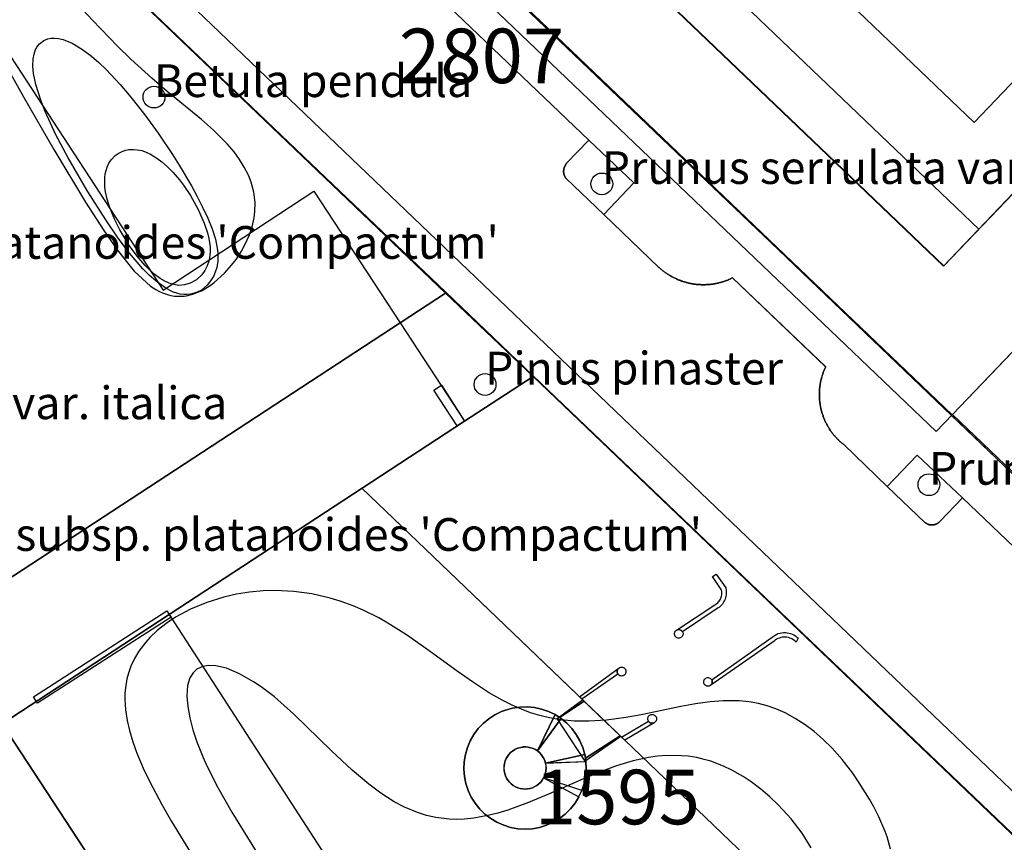
# Model space of a CAD drawing. Units: metres. Extents: x 371 to 2500344, y 152 to 1116202.
# Drawn here: x 2499207 to 2499252, y 1116113 to 1116151 of the extents above; entities that cross this region are included whole.
import ezdxf

# ---------------------------------------------------------------- set-up
doc = ezdxf.new("R2010")
doc.units = ezdxf.units.M
doc.header["$LTSCALE"] = 0.0002
for name, color, linetype, lineweight in [('cad_l_objetdivers_ligne', 10, 'Continuous', 25), ('cad_n_parcelle_mensu', 10, 'Continuous', 25), ('cad_s_batiment_horsol', 10, 'Continuous', 25), ('cad_s_batiment_horsol_toit', 10, 'Continuous', 25), ('cad_s_batiment_sousol', 10, 'Continuous', 25), ('cad_s_domroutier_objets_niv0', 10, 'Continuous', 25), ('cad_s_objetdivers_poly', 10, 'Continuous', 25), ('cad_s_parcelle_mensu', 10, 'Continuous', 25), ('geo_l_mna_courbe_niveau', 10, 'Continuous', 25), ('sipv_n_ica_arbre_isole', 10, 'Continuous', 25), ('sipv_p_ica_arbre_isole', 10, 'Continuous', 25)]:
    doc.layers.add(name, color=color, linetype=linetype, lineweight=lineweight)
doc.layers.add('sipv_ica_p_arbre_isole', color=92, linetype='Continuous')
doc.styles.add('ECRITURE_DROIT', font='romans.shx')

# ---------------------------------------------------------------- blocks, each defined once
blk = doc.blocks.new('AP1S2_FeatureWriter_0_FMEBLOCK201')
at = {"layer": 'cad_s_batiment_horsol_toit'}
for points in [[(-19.42, 30.405), (2.883, 9.043), (7.226, 4.884), (32.349, -19.179), (31.904, -19.643), (32.069, -19.801), (35.703, -23.227), (28.836, -30.405), (25.155, -27.026), (21.959, -30.365), (16.642, -25.278), (0.794, -10.118), (-0.377, -8.998), (-10.584, 0.766), (-15.701, 5.661), (-26.354, 15.851), (-35.703, 24.795), (-30.326, 30.405)], [(23.365, -23.78), (28.302, -18.618), (-17.436, 25.135), (-22.373, 19.973)]]:
    blk.add_lwpolyline(points, close=True, dxfattribs=at)
blk = doc.blocks.new('AP1S2_FeatureWriter_0_FMEBLOCK204')
at = {"layer": 'cad_s_batiment_horsol_toit'}
for points in [[(-2.802, -0.052), (-2.789, 0.283), (-2.735, 0.613), (-2.643, 0.935), (-2.513, 1.243), (-2.346, 1.533), (-2.147, 1.803), (-1.917, 2.045), (-1.66, 2.259), (-1.379, 2.441), (-1.078, 2.588), (-0.894, 2.657), (-0.571, 2.745), (-0.24, 2.793), (0.095, 2.802), (0.428, 2.771), (0.755, 2.7), (1.071, 2.591), (1.372, 2.445), (0.569, 0.779), (0.472, 0.842), (0.369, 0.892), (0.26, 0.93), (0.147, 0.954), (0.033, 0.965), (-0.083, 0.962), (-0.197, 0.945), (-0.33, 0.909), (-0.351, 0.901), (-0.474, 0.841), (-0.571, 0.778), (-0.66, 0.704), (-0.739, 0.621), (-0.808, 0.529), (-0.865, 0.428), (-0.91, 0.322), (-0.941, 0.212), (-0.96, 0.098), (-0.965, -0.017), (-0.956, -0.132), (-0.933, -0.245), (-0.897, -0.354), (-0.848, -0.459), (-0.787, -0.557), (-0.715, -0.647), (-0.633, -0.727), (-0.542, -0.798), (-0.443, -0.856), (-0.337, -0.903), (-0.227, -0.937), (-0.114, -0.957), (0.001, -0.964), (0.116, -0.957), (0.23, -0.936), (0.34, -0.902), (0.445, -0.855), (0.544, -0.796), (0.635, -0.726), (0.717, -0.645), (0.789, -0.555), (0.849, -0.457), (2.467, -1.328), (2.291, -1.613), (2.083, -1.875), (1.844, -2.11), (1.579, -2.315), (1.292, -2.486), (0.987, -2.623), (0.667, -2.721), (0.338, -2.781), (0.004, -2.802), (-0.331, -2.783), (-0.66, -2.723), (-0.98, -2.625), (-1.286, -2.489), (-1.574, -2.319), (-1.839, -2.114), (-2.078, -1.88), (-2.287, -1.619), (-2.464, -1.335), (-2.606, -1.031), (-2.71, -0.714), (-2.776, -0.386)], [(0.569, 0.779), (1.654, 2.263), (1.912, 2.05), (2.143, 1.808), (2.343, 1.539), (2.509, 1.249), (2.64, 0.941), (2.734, 0.62), (0.941, 0.214), (0.909, 0.325), (0.864, 0.43), (0.806, 0.531), (0.737, 0.623), (0.658, 0.706)], [(0.849, -0.457), (0.898, -0.352), (0.933, -0.243), (0.956, -0.13), (0.965, -0.015), (0.96, 0.1), (0.941, 0.214), (2.788, 0.29), (2.802, -0.045), (2.777, -0.379), (2.712, -0.707), (2.608, -1.025)]]:
    blk.add_lwpolyline(points, close=True, dxfattribs=at)
blk = doc.blocks.new('AP1S2_FeatureWriter_0_FMEBLOCK226')
at = {"layer": 'cad_s_batiment_sousol'}
blk.add_lwpolyline([(2.071, 23.469), (16.284, 1.721), (23.194, 6.261), (27.143, 0.23), (-9.107, -23.469), (-27.041, 3.906), (-26.72, 4.125), (-27.143, 4.765), (-22.494, 7.812), (-22.29, 7.501), (-16.827, 11.082)], close=True, dxfattribs=at)
blk = doc.blocks.new('AP1S2_FeatureWriter_0_FMEBLOCK304')
at = {"layer": 'cad_s_domroutier_objets_niv0'}
for points in [[(-1.115, 7.251), (6.322, 0.138), (5.301, -0.922), (5.29, -0.936), (5.279, -0.948), (5.27, -0.96), (5.26, -0.975), (5.251, -0.989), (5.242, -1.003), (5.234, -1.018), (5.225, -1.032), (5.218, -1.048), (5.21, -1.062), (5.204, -1.078), (5.198, -1.093), (5.192, -1.109), (5.187, -1.125), (5.182, -1.141), (5.178, -1.157), (5.175, -1.173), (5.171, -1.19), (5.169, -1.205), (5.166, -1.223), (5.164, -1.24), (5.163, -1.256), (5.162, -1.273), (5.162, -1.29), (5.162, -1.306), (5.163, -1.323), (5.164, -1.339), (5.166, -1.357), (5.169, -1.374), (5.171, -1.39), (5.174, -1.406), (5.178, -1.422), (5.182, -1.439), (5.187, -1.455), (5.192, -1.47), (5.198, -1.486), (5.204, -1.502), (5.21, -1.517), (5.217, -1.531), (5.225, -1.547), (5.233, -1.561), (5.242, -1.576), (5.251, -1.591), (5.26, -1.605), (5.266, -1.613), (5.272, -1.621), (7.002, -3.262), (9.531, -5.692), (9.543, -5.703), (9.565, -5.723), (9.591, -5.746), (9.618, -5.769), (9.65, -5.795), (9.678, -5.819), (9.71, -5.844), (9.739, -5.867), (9.771, -5.891), (9.801, -5.913), (9.836, -5.938), (9.866, -5.959), (9.896, -5.979), (9.927, -6), (9.964, -6.023), (9.993, -6.042), (10.029, -6.063), (10.058, -6.08), (10.099, -6.104), (10.13, -6.121), (10.165, -6.139), (10.198, -6.157), (10.234, -6.175), (10.267, -6.191), (10.303, -6.207), (10.334, -6.222), (10.377, -6.241), (10.409, -6.254), (10.447, -6.27), (10.482, -6.284), (10.52, -6.298), (10.569, -6.316), (10.586, -6.322), (10.607, -6.329), (10.629, -6.336), (10.664, -6.347), (10.698, -6.358), (10.741, -6.37), (10.774, -6.38), (10.814, -6.39), (10.847, -6.399), (10.891, -6.409), (10.922, -6.416), (10.969, -6.426), (11.003, -6.433), (11.043, -6.44), (11.083, -6.447), (11.12, -6.453), (11.159, -6.458), (11.197, -6.463), (11.236, -6.468), (11.274, -6.472), (11.312, -6.475), (11.352, -6.478), (11.39, -6.481), (11.429, -6.483), (11.467, -6.484), (11.506, -6.485), (11.545, -6.486), (11.58, -6.486), (11.627, -6.485), (11.661, -6.484), (11.705, -6.483), (11.743, -6.48), (11.778, -6.478), (11.816, -6.475), (11.855, -6.472), (11.893, -6.468), (11.933, -6.463), (11.971, -6.458), (12.01, -6.453), (12.048, -6.446), (12.086, -6.44), (12.125, -6.433), (12.162, -6.426), (12.199, -6.418), (12.238, -6.409), (12.276, -6.4), (12.313, -6.391), (12.349, -6.381), (12.391, -6.37), (12.428, -6.359), (12.463, -6.348), (12.5, -6.336), (12.536, -6.324), (12.573, -6.311), (12.61, -6.298), (12.644, -6.285), (12.683, -6.27), (12.72, -6.254), (12.754, -6.24), (12.787, -6.225), (12.825, -6.208), (12.859, -6.192), (12.893, -6.176), (17.169, -10.253), (17.16, -10.272), (17.15, -10.294), (17.135, -10.327), (17.118, -10.366), (17.104, -10.399), (17.089, -10.435), (17.076, -10.469), (17.061, -10.509), (17.05, -10.54), (17.039, -10.571), (17.034, -10.585), (17.024, -10.615), (17.014, -10.645), (17.001, -10.688), (16.991, -10.722), (16.98, -10.761), (16.971, -10.797), (16.962, -10.833), (16.954, -10.867), (16.944, -10.909), (16.938, -10.941), (16.929, -10.985), (16.923, -11.018), (16.916, -11.061), (16.911, -11.096), (16.906, -11.134), (16.901, -11.167), (16.896, -11.214), (16.893, -11.247), (16.89, -11.286), (16.887, -11.318), (16.886, -11.335), (16.884, -11.366), (16.883, -11.396), (16.881, -11.446), (16.88, -11.479), (16.88, -11.518), (16.88, -11.556), (16.881, -11.59), (16.883, -11.639), (16.884, -11.67), (16.886, -11.701), (16.887, -11.717), (16.89, -11.75), (16.893, -11.788), (16.896, -11.822), (16.901, -11.866), (16.906, -11.902), (16.91, -11.937), (16.916, -11.974), (16.923, -12.016), (16.929, -12.051), (16.937, -12.091), (16.944, -12.126), (16.953, -12.165), (16.961, -12.202), (16.97, -12.238), (16.98, -12.275), (16.99, -12.312), (17.001, -12.347), (17.012, -12.385), (17.023, -12.42), (17.034, -12.453), (17.049, -12.495), (17.06, -12.526), (17.076, -12.568), (17.089, -12.602), (17.103, -12.636), (17.118, -12.672), (17.134, -12.707), (17.149, -12.741), (17.167, -12.778), (17.183, -12.811), (17.2, -12.846), (17.218, -12.879), (17.235, -12.912), (17.254, -12.947), (17.273, -12.979), (17.293, -13.013), (17.313, -13.047), (17.333, -13.078), (17.352, -13.107), (17.377, -13.146), (17.397, -13.175), (17.419, -13.207), (17.44, -13.236), (17.465, -13.27), (17.487, -13.298), (17.511, -13.328), (17.535, -13.358), (17.559, -13.387), (17.583, -13.416), (17.609, -13.446), (17.635, -13.474), (17.66, -13.502), (17.686, -13.529), (17.713, -13.557), (17.739, -13.583), (17.765, -13.609), (17.795, -13.638), (17.82, -13.662), (17.852, -13.69), (17.879, -13.715), (17.907, -13.738), (17.934, -13.761), (17.97, -13.79), (17.998, -13.813), (19.988, -15.723), (21.718, -17.373), (21.725, -17.38), (21.734, -17.387), (21.747, -17.397), (21.759, -17.406), (21.772, -17.414), (21.785, -17.423), (21.8, -17.431), (21.813, -17.438), (21.827, -17.445), (21.841, -17.452), (21.856, -17.458), (21.87, -17.464), (21.884, -17.468), (21.9, -17.474), (21.914, -17.478), (21.93, -17.482), (21.945, -17.485), (21.961, -17.487), (21.976, -17.49), (21.992, -17.492), (22.009, -17.493), (22.023, -17.494), (22.039, -17.493), (22.054, -17.494), (22.068, -17.493), (22.086, -17.492), (22.101, -17.49), (22.117, -17.488), (22.132, -17.484), (22.147, -17.482), (22.163, -17.477), (22.177, -17.474), (22.193, -17.469), (22.207, -17.464), (22.221, -17.458), (22.236, -17.452), (22.251, -17.445), (22.264, -17.438), (22.277, -17.431), (22.292, -17.423), (22.306, -17.414), (22.318, -17.406), (22.329, -17.398), (22.343, -17.387), (22.355, -17.377), (22.367, -17.367), (22.378, -17.356), (22.389, -17.345), (22.399, -17.335), (22.41, -17.322), (22.418, -17.313), (23.438, -16.253), (32.225, -24.634)], [(42.355, -45.582), (-42.588, 35.693)]]:
    blk.add_lwpolyline(points, dxfattribs=at)
blk = doc.blocks.new('AP1S2_FeatureWriter_0_FMEBLOCK305')
at = {"layer": 'cad_s_domroutier_objets_niv0'}
blk.add_lwpolyline([(12.622, -29.56), (3.834, -21.18), (1.765, -19.219), (0.385, -20.649), (-1.605, -18.739), (-1.633, -18.716), (-1.669, -18.687), (-1.696, -18.664), (-1.724, -18.641), (-1.751, -18.616), (-1.783, -18.588), (-1.809, -18.564), (-1.839, -18.535), (-1.865, -18.509), (-1.891, -18.483), (-1.917, -18.456), (-1.944, -18.428), (-1.969, -18.4), (-1.994, -18.372), (-2.02, -18.342), (-2.045, -18.313), (-2.069, -18.284), (-2.092, -18.255), (-2.116, -18.224), (-2.138, -18.196), (-2.163, -18.162), (-2.184, -18.133), (-2.206, -18.101), (-2.226, -18.072), (-2.252, -18.033), (-2.27, -18.004), (-2.29, -17.973), (-2.311, -17.939), (-2.33, -17.906), (-2.349, -17.873), (-2.368, -17.839), (-2.386, -17.805), (-2.403, -17.772), (-2.421, -17.737), (-2.437, -17.704), (-2.454, -17.667), (-2.469, -17.633), (-2.485, -17.598), (-2.5, -17.562), (-2.514, -17.528), (-2.527, -17.494), (-2.543, -17.453), (-2.554, -17.421), (-2.569, -17.379), (-2.58, -17.346), (-2.591, -17.311), (-2.603, -17.273), (-2.613, -17.238), (-2.623, -17.201), (-2.633, -17.164), (-2.642, -17.128), (-2.651, -17.091), (-2.659, -17.052), (-2.666, -17.017), (-2.674, -16.977), (-2.68, -16.942), (-2.687, -16.9), (-2.693, -16.863), (-2.698, -16.828), (-2.702, -16.792), (-2.707, -16.748), (-2.711, -16.714), (-2.714, -16.676), (-2.716, -16.643), (-2.717, -16.627), (-2.719, -16.596), (-2.721, -16.565), (-2.722, -16.516), (-2.723, -16.482), (-2.723, -16.444), (-2.723, -16.406), (-2.722, -16.372), (-2.721, -16.322), (-2.719, -16.292), (-2.717, -16.261), (-2.716, -16.244), (-2.714, -16.212), (-2.71, -16.173), (-2.707, -16.14), (-2.702, -16.093), (-2.698, -16.06), (-2.692, -16.022), (-2.687, -15.987), (-2.68, -15.944), (-2.674, -15.911), (-2.666, -15.867), (-2.659, -15.835), (-2.65, -15.793), (-2.641, -15.759), (-2.633, -15.723), (-2.623, -15.687), (-2.612, -15.648), (-2.602, -15.614), (-2.589, -15.571), (-2.579, -15.541), (-2.57, -15.511), (-2.565, -15.497), (-2.554, -15.466), (-2.543, -15.435), (-2.527, -15.395), (-2.514, -15.361), (-2.5, -15.325), (-2.486, -15.292), (-2.469, -15.253), (-2.454, -15.22), (-2.443, -15.198), (-2.434, -15.179), (-6.71, -11.102), (-6.744, -11.118), (-6.778, -11.134), (-6.817, -11.152), (-6.85, -11.166), (-6.883, -11.18), (-6.921, -11.196), (-6.959, -11.211), (-6.994, -11.224), (-7.03, -11.237), (-7.067, -11.25), (-7.103, -11.262), (-7.141, -11.274), (-7.176, -11.285), (-7.213, -11.296), (-7.254, -11.307), (-7.29, -11.317), (-7.327, -11.326), (-7.365, -11.335), (-7.405, -11.344), (-7.441, -11.352), (-7.478, -11.359), (-7.518, -11.366), (-7.555, -11.373), (-7.594, -11.379), (-7.633, -11.384), (-7.671, -11.389), (-7.71, -11.394), (-7.748, -11.398), (-7.787, -11.401), (-7.825, -11.404), (-7.861, -11.406), (-7.898, -11.409), (-7.942, -11.41), (-7.976, -11.411), (-8.023, -11.412), (-8.058, -11.412), (-8.097, -11.411), (-8.136, -11.41), (-8.174, -11.409), (-8.213, -11.407), (-8.251, -11.404), (-8.291, -11.401), (-8.329, -11.398), (-8.368, -11.394), (-8.406, -11.389), (-8.444, -11.384), (-8.483, -11.379), (-8.521, -11.373), (-8.56, -11.366), (-8.6, -11.359), (-8.634, -11.352), (-8.681, -11.342), (-8.712, -11.335), (-8.756, -11.325), (-8.789, -11.316), (-8.829, -11.306), (-8.862, -11.297), (-8.905, -11.284), (-8.939, -11.273), (-8.974, -11.262), (-8.996, -11.255), (-9.018, -11.248), (-9.034, -11.242), (-9.083, -11.224), (-9.122, -11.21), (-9.156, -11.196), (-9.195, -11.181), (-9.226, -11.167), (-9.269, -11.148), (-9.301, -11.133), (-9.336, -11.117), (-9.369, -11.101), (-9.405, -11.083), (-9.439, -11.065), (-9.473, -11.047), (-9.504, -11.03), (-9.546, -11.006), (-9.575, -10.989), (-9.61, -10.968), (-9.64, -10.949), (-9.676, -10.926), (-9.707, -10.905), (-9.737, -10.885), (-9.767, -10.864), (-9.803, -10.839), (-9.832, -10.817), (-9.864, -10.793), (-9.893, -10.77), (-9.925, -10.745), (-9.954, -10.721), (-9.985, -10.695), (-10.012, -10.672), (-10.039, -10.649), (-10.061, -10.629), (-10.072, -10.618), (-12.602, -8.188), (-11.232, -6.748), (-13.281, -4.788), (-20.719, 2.325)], dxfattribs=at)
blk.add_lwpolyline([(-49.2, 32.628), (-37.968, 22.045), (-36.676, 20.827), (-33.944, 18.253), (-17.209, 2.245), (-16.965, 2.011), (-5.595, -8.865), (-4.953, -9.478), (3.333, -17.401), (3.405, -17.469), (18.681, -32.141), (18.755, -32.212), (20.01, -33.412), (31.196, -44.108, -0.083972), (39.682, -41.638, 0.026579), (44.402, -42.533)], format="xyb", dxfattribs=at)
blk = doc.blocks.new('SIPV_ICA_ARBRE_ISOLE')
at = {"layer": 'sipv_ica_p_arbre_isole'}
blk.add_circle((0, 0), 0.5, dxfattribs=at)

msp = doc.modelspace()

# ---------------------------------------------------------------- linework, layer by layer
at = {"layer": 'cad_l_objetdivers_ligne'}
msp.add_line((2499251.143, 1116140.9219), (2499228.8156, 1116162.2985), dxfattribs=at)
at = {"layer": 'cad_s_batiment_horsol'}
for points in [[(2499212.5454, 1116200), (2499223.5647, 1116189.4652), (2499262.1991, 1116152.4749), (2499259.6476, 1116149.8086), (2499263.2807, 1116146.3826), (2499256.4134, 1116139.2048), (2499252.7333, 1116142.5837), (2499249.5382, 1116139.2449), (2499244.2223, 1116144.3322), (2499228.3802, 1116159.4979), (2499227.2092, 1116160.6191), (2499226.0446, 1116159.4016), (2499215.8479, 1116169.1764), (2499217.0064, 1116170.3876), (2499211.8905, 1116175.2856), (2499201.2402, 1116185.4781), (2499191.8879, 1116194.4181), (2499197.2372, 1116200)], [(2499214.0509, 1116123.275), (2499222.8769, 1116129.0561), (2499234.923, 1116117.5114), (2499244.9133, 1116107.9435), (2499230.5153, 1116098.4109), (2499230.3466, 1116098.2992), (2499230.2632, 1116098.244), (2499230.1531, 1116098.4138), (2499214.1322, 1116123.1493)]]:
    msp.add_lwpolyline(points, close=True, dxfattribs=at)
at = {"layer": 'cad_s_batiment_horsol_toit'}
for points in [[(2499205.1953, 1116189.5689), (2499210.1326, 1116194.7305), (2499255.8711, 1116150.9775), (2499250.9337, 1116145.8159)], [(2499233.0604, 1116119.2964), (2499234.704, 1116117.7212), (2499233.1157, 1116116.6841), (2499233.0868, 1116116.8599), (2499232.9935, 1116117.1812), (2499232.8626, 1116117.4893), (2499232.6959, 1116117.7793), (2499232.4958, 1116118.0479), (2499232.2651, 1116118.29), (2499232.0072, 1116118.5034), (2499231.926, 1116118.5557)], [(2499230.9225, 1116117.0195), (2499231.7257, 1116118.6846), (2499231.926, 1116118.5557), (2499232.0072, 1116118.5034)], [(2499230.016, 1116115.3369), (2499229.9107, 1116115.3838), (2499229.8116, 1116115.4424), (2499229.7204, 1116115.5127), (2499229.6381, 1116115.5933), (2499229.566, 1116115.6831), (2499229.5052, 1116115.7813), (2499229.4564, 1116115.8857), (2499229.4205, 1116115.9951), (2499229.3978, 1116116.1079), (2499229.3888, 1116116.2227), (2499229.3935, 1116116.3379), (2499229.4119, 1116116.4517), (2499229.4437, 1116116.562), (2499229.4885, 1116116.6685), (2499229.5456, 1116116.7686), (2499229.6143, 1116116.8608), (2499229.6935, 1116116.9443), (2499229.7821, 1116117.0181), (2499229.8788, 1116117.0806), (2499230.0027, 1116117.1411), (2499230.0236, 1116117.1489), (2499230.1567, 1116117.1851), (2499230.2707, 1116117.2017), (2499230.3859, 1116117.2051), (2499230.5005, 1116117.1943), (2499230.6131, 1116117.1699), (2499230.722, 1116117.1323), (2499230.8256, 1116117.082), (2499230.9225, 1116117.0195), (2499231.0113, 1116116.9463), (2499231.0907, 1116116.8628), (2499231.1596, 1116116.7705), (2499231.2169, 1116116.6704), (2499231.262, 1116116.5645), (2499231.2941, 1116116.4541), (2499231.3128, 1116116.3403), (2499231.3178, 1116116.2251), (2499231.309, 1116116.1104), (2499231.2867, 1116115.9971), (2499231.251, 1116115.8877), (2499231.2025, 1116115.7832), (2499231.1419, 1116115.6851), (2499231.0701, 1116115.5952), (2499230.988, 1116115.5142), (2499230.8969, 1116115.4439), (2499230.798, 1116115.3848), (2499230.6928, 1116115.3379), (2499230.5828, 1116115.3037), (2499230.4694, 1116115.2832), (2499230.3545, 1116115.2764), (2499230.2395, 1116115.2827), (2499230.1261, 1116115.3032)], [(2499231.2941, 1116116.4541), (2499233.0868, 1116116.8599), (2499233.1157, 1116116.6841), (2499233.1411, 1116116.5298)]]:
    msp.add_lwpolyline(points, close=True, dxfattribs=at)
msp.add_lwpolyline([(2499230.1531, 1116098.4136), (2499214.1322, 1116123.1494), (2499214.0509, 1116123.2749), (2499222.8769, 1116129.0562), (2499233.0604, 1116119.2964), (2499231.926, 1116118.5557), (2499231.7257, 1116118.6846), (2499231.4246, 1116118.8306), (2499231.1083, 1116118.9399), (2499230.7812, 1116119.0107), (2499230.448, 1116119.042), (2499230.1134, 1116119.0332), (2499229.7823, 1116118.9849), (2499229.4593, 1116118.897), (2499229.2754, 1116118.8281), (2499228.9747, 1116118.6812), (2499228.6937, 1116118.4995), (2499228.4363, 1116118.2852), (2499228.2062, 1116118.0425), (2499228.0068, 1116117.7734), (2499227.8408, 1116117.4829), (2499227.7107, 1116117.1748), (2499227.6182, 1116116.853), (2499227.5647, 1116116.5225), (2499227.551, 1116116.188), (2499227.5773, 1116115.8545), (2499227.6431, 1116115.5264), (2499227.7476, 1116115.2085), (2499227.8892, 1116114.9053), (2499228.066, 1116114.6211), (2499228.2754, 1116114.3599), (2499228.5144, 1116114.1255), (2499228.7796, 1116113.9214), (2499229.0673, 1116113.7505), (2499229.3733, 1116113.6152), (2499229.6933, 1116113.5171), (2499230.0227, 1116113.4575), (2499230.3568, 1116113.438), (2499230.6908, 1116113.4585), (2499231.0201, 1116113.5186), (2499231.3398, 1116113.6172), (2499231.6455, 1116113.7539), (2499231.9327, 1116113.9253), (2499232.1974, 1116114.1304), (2499232.4359, 1116114.3652), (2499232.6446, 1116114.627), (2499232.8206, 1116114.9116), (2499232.9615, 1116115.2148), (2499233.0652, 1116115.5332), (2499233.1302, 1116115.8613), (2499233.1556, 1116116.1953), (2499233.1411, 1116116.5298), (2499233.1157, 1116116.6841), (2499234.704, 1116117.7212), (2499234.923, 1116117.5112), (2499244.9133, 1116107.9434)], dxfattribs=at)
at = {"layer": 'cad_s_batiment_sousol'}
for points in [[(2499212.539, 1116200), (2499223.5647, 1116189.4652), (2499265.8181, 1116149.0345), (2499263.2807, 1116146.3826), (2499256.4134, 1116139.2048), (2499254.4445, 1116137.1473), (2499249.9363, 1116132.4351), (2499249.917, 1116132.4154), (2499186.0387, 1116193.5142), (2499192.2396, 1116200)], [(2499308.7752, 1116107.8869), (2499308.3842, 1116107.4773), (2499308.1023, 1116107.7433), (2499308.0753, 1116107.7687), (2499308.024, 1116107.817), (2499300.3709, 1116106.8149), (2499291.8338, 1116107.3511), (2499285.4165, 1116108.8779), (2499284.8523, 1116108.5201), (2499278.9058, 1116104.7481), (2499278.8569, 1116104.7172), (2499249.8868, 1116132.3844), (2499249.917, 1116132.4154), (2499249.9363, 1116132.4351), (2499254.4445, 1116137.1473), (2499256.4134, 1116139.2048), (2499263.2807, 1116146.3826), (2499265.8181, 1116149.0345), (2499301.4396, 1116114.956), (2499306.5598, 1116110.0617), (2499308.2879, 1116108.4112), (2499308.7945, 1116107.9261), (2499308.8043, 1116107.9174)], [(2499214.9441, 1116094.5849), (2499216.3235, 1116092.5146), (2499221.7837, 1116096.0343), (2499222.3735, 1116095.1043), (2499214.7934, 1116090.1746), (2499207.0547, 1116085.0917), (2499206.6235, 1116085.7148), (2499206.2935, 1116085.5148), (2499188.38, 1116112.9373), (2499224.6304, 1116136.6363), (2499227.5793, 1116132.1361), (2499222.8791, 1116129.046), (2499214.0392, 1116123.2662), (2499206.389, 1116118.2566), (2499219.8143, 1116097.7648)]]:
    msp.add_lwpolyline(points, close=True, dxfattribs=at)
at = {"layer": 'cad_s_domroutier_objets_niv0'}
for points in [[(2499184.371, 1116180.5609), (2499269.3138, 1116099.2862)], [(2499253.3403, 1116112.6012), (2499243.0769, 1116122.4055), (2499230.7263, 1116134.2036), (2499226.7173, 1116138.0341), (2499220.8906, 1116143.5986), (2499201.815, 1116161.8233)]]:
    msp.add_lwpolyline(points, dxfattribs=at)
for points in [[(2499232.2095, 1116143.2771), (2499232.2001, 1116143.2913), (2499232.1918, 1116143.3063), (2499232.1837, 1116143.3204), (2499232.1757, 1116143.3363), (2499232.169, 1116143.3505), (2499232.1627, 1116143.3662), (2499232.1562, 1116143.3814), (2499232.1504, 1116143.3974), (2499232.1453, 1116143.413), (2499232.141, 1116143.429), (2499232.1363, 1116143.4453), (2499232.1329, 1116143.4622), (2499232.1293, 1116143.478), (2499232.1271, 1116143.4938), (2499232.1242, 1116143.5111), (2499232.1228, 1116143.5284), (2499232.1212, 1116143.5444), (2499232.1209, 1116143.5615), (2499232.1202, 1116143.578), (2499232.1209, 1116143.5947), (2499232.1212, 1116143.6114), (2499232.1229, 1116143.6278), (2499232.1242, 1116143.6447), (2499232.1271, 1116143.6624), (2499232.1293, 1116143.6779), (2499232.1331, 1116143.6943), (2499232.1363, 1116143.7105), (2499232.1411, 1116143.7267), (2499232.1453, 1116143.7428), (2499232.1511, 1116143.7586), (2499232.1562, 1116143.7744), (2499232.1624, 1116143.7901), (2499232.169, 1116143.8053), (2499232.1763, 1116143.8196), (2499232.1836, 1116143.8354), (2499232.1921, 1116143.8498), (2499232.2001, 1116143.8645), (2499232.2092, 1116143.8792), (2499232.2182, 1116143.8927), (2499232.2287, 1116143.9073), (2499232.238, 1116143.9195), (2499232.249, 1116143.9322), (2499232.2594, 1116143.9453), (2499233.2809, 1116145.0062), (2499235.3303, 1116143.0459), (2499233.9602, 1116141.606), (2499232.2305, 1116143.2465), (2499232.2246, 1116143.2547), (2499232.2183, 1116143.2632)], [(2499248.7587, 1116127.4365), (2499248.7441, 1116127.4447), (2499248.7304, 1116127.4534), (2499248.7179, 1116127.4618), (2499248.7058, 1116127.4709), (2499248.6929, 1116127.4805), (2499248.684, 1116127.488), (2499248.6763, 1116127.4944), (2499246.9466, 1116129.1446), (2499248.3268, 1116130.5746), (2499250.3963, 1116128.6143), (2499249.3762, 1116127.5543), (2499249.3689, 1116127.5457), (2499249.3577, 1116127.5329), (2499249.3479, 1116127.5225), (2499249.3368, 1116127.5117), (2499249.3254, 1116127.5007), (2499249.3139, 1116127.4909), (2499249.3016, 1116127.4804), (2499249.2879, 1116127.47), (2499249.2765, 1116127.4618), (2499249.2641, 1116127.4534), (2499249.2503, 1116127.4447), (2499249.2358, 1116127.4366), (2499249.223, 1116127.4293), (2499249.2093, 1116127.4225), (2499249.1948, 1116127.4158), (2499249.1798, 1116127.4097), (2499249.1658, 1116127.404), (2499249.1516, 1116127.399), (2499249.1361, 1116127.3942), (2499249.1218, 1116127.3904), (2499249.1058, 1116127.3862), (2499249.0908, 1116127.3833), (2499249.0751, 1116127.3802), (2499249.0597, 1116127.3782), (2499249.0441, 1116127.3762), (2499249.0269, 1116127.3749), (2499249.0129, 1116127.3742), (2499248.9972, 1116127.3743), (2499248.9816, 1116127.3742), (2499248.9676, 1116127.3752), (2499248.9504, 1116127.3762), (2499248.935, 1116127.3782), (2499248.9193, 1116127.3803), (2499248.9036, 1116127.3831), (2499248.8886, 1116127.3862), (2499248.8726, 1116127.3902), (2499248.8583, 1116127.3942), (2499248.8429, 1116127.3993), (2499248.8286, 1116127.4041), (2499248.8146, 1116127.4095), (2499248.7996, 1116127.4158), (2499248.7853, 1116127.4227), (2499248.7714, 1116127.4294)]]:
    msp.add_lwpolyline(points, close=True, dxfattribs=at)
at = {"layer": 'cad_s_objetdivers_poly'}
for points in [[(2499227.5793, 1116132.1361), (2499227.2404, 1116131.9141), (2499226.1797, 1116133.5561), (2499226.5197, 1116133.7759)], [(2499237.5664, 1116122.4847), (2499237.5436, 1116122.516), (2499237.5149, 1116122.5421), (2499237.4822, 1116122.5624), (2499237.4459, 1116122.5756), (2499237.4077, 1116122.5817), (2499237.3693, 1116122.5801), (2499237.3316, 1116122.571), (2499237.2967, 1116122.5549), (2499239.0566, 1116123.7148), (2499239.1009, 1116123.7425), (2499239.1416, 1116123.7737), (2499239.18, 1116123.8084), (2499239.2154, 1116123.8459), (2499239.2476, 1116123.8862), (2499239.2765, 1116123.929), (2499239.3017, 1116123.9739), (2499239.3231, 1116124.0207), (2499239.3405, 1116124.0692), (2499239.354, 1116124.119), (2499239.3634, 1116124.1697), (2499239.3687, 1116124.221), (2499239.3696, 1116124.2724), (2499239.3664, 1116124.3239), (2499239.3467, 1116124.4247), (2499238.9467, 1116125.015), (2499239.107, 1116125.1249), (2499239.5466, 1116124.4948), (2499239.5708, 1116124.3667), (2499239.5752, 1116124.3013), (2499239.5748, 1116124.2361), (2499239.5692, 1116124.1709), (2499239.5587, 1116124.1066), (2499239.5433, 1116124.0431), (2499239.5231, 1116123.9809), (2499239.4978, 1116123.9206), (2499239.4685, 1116123.8624), (2499239.4345, 1116123.8064), (2499239.3963, 1116123.7533), (2499239.3544, 1116123.7035), (2499239.3085, 1116123.6567), (2499239.2593, 1116123.6139), (2499239.2065, 1116123.5748)], [(2499208.0162, 1116119.2028), (2499207.8265, 1116119.497), (2499213.9412, 1116123.4425), (2499214.0509, 1116123.275), (2499214.1322, 1116123.1493)], [(2499237.5664, 1116122.4847), (2499237.5825, 1116122.4498), (2499237.5915, 1116122.4121), (2499237.5932, 1116122.3737), (2499237.5871, 1116122.3355), (2499237.5739, 1116122.2992), (2499237.5538, 1116122.2663), (2499237.5278, 1116122.2377), (2499237.4966, 1116122.2151), (2499237.4614, 1116122.1988), (2499237.4239, 1116122.1897), (2499237.3853, 1116122.1881), (2499237.3473, 1116122.1942), (2499237.311, 1116122.2074), (2499237.2779, 1116122.2275), (2499237.2495, 1116122.2535), (2499237.2265, 1116122.2848), (2499237.2105, 1116122.32), (2499237.2014, 1116122.3575), (2499237.1998, 1116122.3961), (2499237.2058, 1116122.4341), (2499237.2191, 1116122.4704), (2499237.2394, 1116122.5035), (2499237.2655, 1116122.5319), (2499237.2967, 1116122.5549), (2499237.3316, 1116122.571), (2499237.3693, 1116122.5801), (2499237.4077, 1116122.5817), (2499237.4459, 1116122.5756), (2499237.4822, 1116122.5624), (2499237.5149, 1116122.5421), (2499237.5436, 1116122.516)], [(2499238.868, 1116120.0372), (2499238.8814, 1116120.0517), (2499238.8937, 1116120.0666), (2499238.9044, 1116120.0827), (2499238.9135, 1116120.0999), (2499238.9212, 1116120.1176), (2499238.9268, 1116120.1362), (2499238.9308, 1116120.1553), (2499238.9326, 1116120.1744), (2499238.9329, 1116120.194), (2499238.931, 1116120.2133), (2499238.9276, 1116120.2324), (2499238.922, 1116120.251), (2499238.9062, 1116120.2845), (2499241.6762, 1116122.2344), (2499241.8098, 1116122.3298), (2499241.8827, 1116122.3678), (2499241.9586, 1116122.3985), (2499242.0373, 1116122.422), (2499242.1176, 1116122.4381), (2499242.1991, 1116122.4463), (2499242.2813, 1116122.4467), (2499242.363, 1116122.4395), (2499242.4435, 1116122.4244), (2499242.5224, 1116122.4018), (2499242.5985, 1116122.3718), (2499242.6719, 1116122.3347), (2499242.741, 1116122.291), (2499242.806, 1116122.2407), (2499242.866, 1116122.1846), (2499242.7759, 1116122.0045), (2499242.7258, 1116122.0535), (2499242.6714, 1116122.0975), (2499242.6127, 1116122.1359), (2499242.5508, 1116122.1685), (2499242.4863, 1116122.195), (2499242.419, 1116122.2153), (2499242.3506, 1116122.2288), (2499242.2807, 1116122.2355), (2499242.2109, 1116122.2358), (2499242.1414, 1116122.229), (2499242.0727, 1116122.2155), (2499242.0054, 1116122.1957), (2499241.9407, 1116122.1692), (2499241.8787, 1116122.1368), (2499241.8203, 1116122.0984), (2499241.766, 1116122.0544)], [(2499234.6065, 1116120.5449), (2499232.9531, 1116119.3994), (2499232.8445, 1116119.5034), (2499234.6666, 1116120.825), (2499234.6356, 1116120.7996), (2499234.61, 1116120.7693), (2499234.5909, 1116120.7347), (2499234.5791, 1116120.6969), (2499234.5746, 1116120.6576), (2499234.5779, 1116120.618), (2499234.5891, 1116120.5801)], [(2499234.8465, 1116120.8443), (2499234.8564, 1116120.8406), (2499234.891, 1116120.8215), (2499234.9213, 1116120.7959), (2499234.9467, 1116120.7649), (2499234.9642, 1116120.7298), (2499234.9751, 1116120.6918), (2499234.9785, 1116120.6521), (2499234.9741, 1116120.6128), (2499234.9622, 1116120.5751), (2499234.9431, 1116120.5404), (2499234.9175, 1116120.5101), (2499234.8865, 1116120.4854), (2499234.8514, 1116120.4673), (2499234.8134, 1116120.4561), (2499234.7738, 1116120.4528), (2499234.7346, 1116120.4573), (2499234.6969, 1116120.4692), (2499234.6622, 1116120.4883), (2499234.6319, 1116120.5139), (2499234.6065, 1116120.5449), (2499234.5891, 1116120.5801), (2499234.5779, 1116120.618), (2499234.5746, 1116120.6576), (2499234.5791, 1116120.6969), (2499234.5909, 1116120.7347), (2499234.61, 1116120.7693), (2499234.6356, 1116120.7996), (2499234.6666, 1116120.825), (2499234.7018, 1116120.8425), (2499234.7397, 1116120.8534), (2499234.7793, 1116120.8569), (2499234.8186, 1116120.8525)], [(2499238.9062, 1116120.2845), (2499238.922, 1116120.251), (2499238.9276, 1116120.2324), (2499238.931, 1116120.2133), (2499238.9329, 1116120.194), (2499238.9326, 1116120.1744), (2499238.9308, 1116120.1553), (2499238.9268, 1116120.1362), (2499238.9212, 1116120.1176), (2499238.9135, 1116120.0999), (2499238.9044, 1116120.0827), (2499238.8937, 1116120.0666), (2499238.8814, 1116120.0517), (2499238.868, 1116120.0372), (2499238.86, 1116120.0314), (2499238.8524, 1116120.026), (2499238.836, 1116120.0147), (2499238.8195, 1116120.0054), (2499238.8015, 1116119.9984), (2499238.7829, 1116119.9928), (2499238.7638, 1116119.9893), (2499238.7445, 1116119.9877), (2499238.7252, 1116119.9879), (2499238.7058, 1116119.99), (2499238.6868, 1116119.994), (2499238.6685, 1116119.9998), (2499238.6505, 1116120.0072), (2499238.6335, 1116120.0165), (2499238.6175, 1116120.0275), (2499238.6023, 1116120.0396), (2499238.5886, 1116120.0536), (2499238.5765, 1116120.0685), (2499238.566, 1116120.0845), (2499238.5502, 1116120.1197), (2499238.5411, 1116120.1572), (2499238.5395, 1116120.1958), (2499238.5453, 1116120.234), (2499238.5588, 1116120.2701), (2499238.5788, 1116120.3032), (2499238.6049, 1116120.3316), (2499238.6361, 1116120.3544), (2499238.671, 1116120.3707), (2499238.7087, 1116120.3798), (2499238.7474, 1116120.3814), (2499238.7853, 1116120.3753), (2499238.8217, 1116120.3621), (2499238.8545, 1116120.3418), (2499238.8831, 1116120.3157)], [(2499234.7439, 1116117.6831), (2499233.1063, 1116116.5524), (2499231.8208, 1116118.5055), (2499232.9879, 1116119.366)], [(2499236.2687, 1116118.3143), (2499234.923, 1116117.5114), (2499234.7782, 1116117.6501), (2499236.0059, 1116118.3847), (2499236.0173, 1116118.3682), (2499236.0304, 1116118.3531), (2499236.0446, 1116118.3393), (2499236.0604, 1116118.327), (2499236.0774, 1116118.3163), (2499236.0951, 1116118.3074), (2499236.1137, 1116118.3002), (2499236.1331, 1116118.2951), (2499236.1529, 1116118.2918), (2499236.1729, 1116118.2907), (2499236.1927, 1116118.2916), (2499236.2125, 1116118.2944), (2499236.232, 1116118.299), (2499236.2506, 1116118.3058)], [(2499236.3796, 1116118.4837), (2499236.3787, 1116118.4716), (2499236.3757, 1116118.4518), (2499236.3703, 1116118.4327), (2499236.3633, 1116118.4141), (2499236.3545, 1116118.3961), (2499236.3438, 1116118.3791), (2499236.3314, 1116118.3635), (2499236.3177, 1116118.3491), (2499236.3026, 1116118.3361), (2499236.286, 1116118.3247), (2499236.2687, 1116118.3143), (2499236.2506, 1116118.3058), (2499236.232, 1116118.299), (2499236.2125, 1116118.2944), (2499236.1927, 1116118.2916), (2499236.1729, 1116118.2907), (2499236.1529, 1116118.2918), (2499236.1331, 1116118.2951), (2499236.1137, 1116118.3002), (2499236.0951, 1116118.3074), (2499236.0774, 1116118.3163), (2499236.0604, 1116118.327), (2499236.0446, 1116118.3393), (2499236.0304, 1116118.3531), (2499236.0173, 1116118.3682), (2499236.0059, 1116118.3847), (2499235.9885, 1116118.4199), (2499235.9773, 1116118.4578), (2499235.974, 1116118.4974), (2499235.9786, 1116118.5368), (2499235.9904, 1116118.5745), (2499236.0095, 1116118.6092), (2499236.0351, 1116118.6395), (2499236.0661, 1116118.6642), (2499236.1013, 1116118.6824), (2499236.1392, 1116118.6932), (2499236.1787, 1116118.6967), (2499236.218, 1116118.6923), (2499236.2558, 1116118.6802), (2499236.2905, 1116118.6611), (2499236.3207, 1116118.6355), (2499236.3461, 1116118.6048), (2499236.3566, 1116118.5875), (2499236.365, 1116118.5696), (2499236.3717, 1116118.5507), (2499236.3764, 1116118.5314), (2499236.3792, 1116118.5114), (2499236.3801, 1116118.4916)]]:
    msp.add_lwpolyline(points, close=True, dxfattribs=at)
at = {"layer": 'cad_s_parcelle_mensu'}
for points in [[(2499212.5278, 1116200), (2499265.8181, 1116149.0345), (2499249.9369, 1116132.4345), (2499249.1969, 1116131.6646), (2499182.7668, 1116195.1467), (2499183.1159, 1116199.1754), (2499184.2967, 1116200)], [(2499150, 1116127.8373), (2499201.8078, 1116161.7954), (2499226.7103, 1116137.9962), (2499188.38, 1116112.9373), (2499177.2699, 1116105.6676), (2499161.7599, 1116095.4781), (2499159.0997, 1116093.7482), (2499156.9005, 1116096.9985), (2499156.2905, 1116096.5785), (2499152.1122, 1116102.9491), (2499150, 1116101.5464)], [(2499206.389, 1116118.2566), (2499219.7048, 1116097.9321), (2499220.3057, 1116098.3228), (2499221.7837, 1116096.0343), (2499222.3735, 1116095.1043), (2499214.7934, 1116090.1746), (2499177.4631, 1116065.6555), (2499159.0997, 1116093.7482), (2499161.7599, 1116095.4781), (2499177.2699, 1116105.6676), (2499188.38, 1116112.9373), (2499226.7103, 1116137.9962), (2499230.7193, 1116134.1757), (2499227.5793, 1116132.1361)], [(2499248.7131, 1116109.5136), (2499223.6629, 1116093.1442), (2499222.3735, 1116095.1043), (2499221.7837, 1116096.0343), (2499220.3057, 1116098.3228), (2499219.7048, 1116097.9321), (2499206.389, 1116118.2566), (2499227.5793, 1116132.1361), (2499230.7193, 1116134.1757), (2499253.3333, 1116112.5733)]]:
    msp.add_lwpolyline(points, close=True, dxfattribs=at)
for points in [[(2499182.7668, 1116195.1467), (2499249.1969, 1116131.6646), (2499249.9369, 1116132.4345), (2499278.9067, 1116104.7472), (2499277.9869, 1116104.1669), (2499270.626, 1116096.0575), (2499253.3333, 1116112.5733), (2499230.7193, 1116134.1757), (2499226.7103, 1116137.9962), (2499201.8078, 1116161.7954)], [(2499291.9936, 1116107.1115), (2499283.4166, 1116107.6077), (2499278.9067, 1116104.7472), (2499249.9369, 1116132.4345), (2499265.8181, 1116149.0345), (2499308.8244, 1116107.8974)]]:
    msp.add_lwpolyline(points, dxfattribs=at)
at = {"layer": 'geo_l_mna_courbe_niveau'}
for points in [[(2499206.5208, 1116148.5189), (2499207.3739, 1116146.9866), (2499208.7576, 1116144.58), (2499210.2095, 1116142.1686), (2499211.0472, 1116140.8646), (2499211.6624, 1116139.9772), (2499212.4389, 1116139.0108), (2499213.192, 1116138.3219), (2499213.4329, 1116138.1642), (2499213.6037, 1116138.072), (2499213.7448, 1116138.0081), (2499214.019, 1116137.9152), (2499214.1285, 1116137.8895), (2499214.2949, 1116137.8628), (2499214.5509, 1116137.8503), (2499214.7303, 1116137.8618), (2499214.8439, 1116137.8777), (2499215.0112, 1116137.9129), (2499215.1241, 1116137.9446), (2499215.3659, 1116138.0339), (2499215.5221, 1116138.1066), (2499215.8717, 1116138.312), (2499216.1095, 1116138.485), (2499216.5881, 1116138.917), (2499216.9073, 1116139.2755), (2499217.1124, 1116139.5439), (2499217.3602, 1116139.9222), (2499217.5504, 1116140.2709), (2499217.7131, 1116140.6365), (2499217.8501, 1116141.042), (2499217.9405, 1116141.4468), (2499217.976, 1116141.7362), (2499217.9824, 1116142.1562), (2499217.9248, 1116142.624), (2499217.8036, 1116143.075), (2499217.6774, 1116143.3968), (2499217.4866, 1116143.7751), (2499217.2707, 1116144.1225), (2499217.0186, 1116144.4663), (2499216.7007, 1116144.8412), (2499216.0801, 1116145.463), (2499215.5247, 1116145.952), (2499213.9588, 1116147.2418), (2499213.2493, 1116147.847), (2499212.2915, 1116148.7165), (2499211.6748, 1116149.313), (2499210.5265, 1116150.4975), (2499208.9825, 1116152.175)], [(2499211.1371, 1116141.3489), (2499210.306, 1116142.6641), (2499209.4134, 1116144.2012), (2499208.8584, 1116145.2536), (2499208.3655, 1116146.3195), (2499208.1641, 1116146.8328), (2499207.9385, 1116147.5536), (2499207.8361, 1116148.059), (2499207.8048, 1116148.4004), (2499207.816, 1116148.7318), (2499207.8548, 1116148.9482), (2499207.9269, 1116149.1562), (2499207.9866, 1116149.2687), (2499208.0997, 1116149.4162), (2499208.307, 1116149.574), (2499208.4804, 1116149.6433), (2499208.6222, 1116149.6716), (2499208.7895, 1116149.6795), (2499208.9765, 1116149.6616), (2499209.1943, 1116149.6112), (2499209.6075, 1116149.4444), (2499210.0768, 1116149.164), (2499210.4819, 1116148.8585), (2499210.824, 1116148.5619), (2499211.1616, 1116148.2392), (2499211.8012, 1116147.5559), (2499212.2932, 1116146.9747), (2499212.929, 1116146.1611), (2499213.5359, 1116145.3261), (2499214.1999, 1116144.3425), (2499214.5109, 1116143.8527), (2499215.0706, 1116142.9061), (2499215.333, 1116142.4241), (2499215.5654, 1116141.9683), (2499215.8171, 1116141.4267), (2499216.0139, 1116140.9382), (2499216.1644, 1116140.4659), (2499216.2509, 1116140.0529), (2499216.2747, 1116139.8365), (2499216.2808, 1116139.6341), (2499216.2719, 1116139.4603), (2499216.2238, 1116139.1702), (2499216.1608, 1116138.964), (2499216.0707, 1116138.76), (2499215.9007, 1116138.4928), (2499215.783, 1116138.3562), (2499215.5212, 1116138.138), (2499215.2961, 1116138.0193), (2499215.0243, 1116137.9427), (2499214.8545, 1116137.927), (2499214.7123, 1116137.9312), (2499214.5431, 1116137.9554), (2499214.4379, 1116137.9804), (2499214.2035, 1116138.0615), (2499213.8401, 1116138.2516), (2499213.4445, 1116138.5384), (2499213.1329, 1116138.8149), (2499212.8397, 1116139.1106), (2499212.2238, 1116139.8289), (2499211.707, 1116140.5175), (2499211.1371, 1116141.3489)], [(2499211.2009, 1116143.7712), (2499211.2882, 1116143.9565), (2499211.3916, 1116144.1116), (2499211.5784, 1116144.3043), (2499211.7087, 1116144.3982), (2499211.9207, 1116144.5032), (2499212.0539, 1116144.5452), (2499212.1974, 1116144.5729), (2499212.4189, 1116144.5838), (2499212.5851, 1116144.5685), (2499212.786, 1116144.5251), (2499212.9889, 1116144.4551), (2499213.1879, 1116144.3622), (2499213.4842, 1116144.1818), (2499213.7096, 1116144.012), (2499213.9651, 1116143.7865), (2499214.2088, 1116143.5391), (2499214.5137, 1116143.1833), (2499214.7017, 1116142.9368), (2499215.0176, 1116142.4705), (2499215.3784, 1116141.8333), (2499215.6564, 1116141.2074), (2499215.8014, 1116140.7646), (2499215.8627, 1116140.5069), (2499215.9169, 1116140.1123), (2499215.9217, 1116139.8849), (2499215.8967, 1116139.6158), (2499215.8657, 1116139.4669), (2499215.7944, 1116139.251), (2499215.6851, 1116139.0352), (2499215.5406, 1116138.8363), (2499215.2976, 1116138.61), (2499215.0131, 1116138.4477), (2499214.7551, 1116138.3709), (2499214.4912, 1116138.3527), (2499214.3286, 1116138.3701), (2499214.1211, 1116138.4225), (2499213.871, 1116138.5274), (2499213.6274, 1116138.6694), (2499213.3482, 1116138.8772), (2499212.9404, 1116139.2638), (2499212.5768, 1116139.6891), (2499212.2346, 1116140.1589), (2499211.7871, 1116140.8928), (2499211.5518, 1116141.3591), (2499211.31, 1116141.9569), (2499211.2069, 1116142.2959), (2499211.1329, 1116142.6342), (2499211.1028, 1116142.8562), (2499211.0952, 1116143.274), (2499211.1183, 1116143.467), (2499211.2009, 1116143.7712)], [(2499247.0958, 1116112.5154), (2499246.9472, 1116113.0872), (2499246.8608, 1116113.3302), (2499246.5635, 1116114.0047), (2499246.3276, 1116114.4599), (2499246.1312, 1116114.8112), (2499245.6684, 1116115.564), (2499245.3658, 1116116.0038), (2499244.8868, 1116116.6244), (2499244.4222, 1116117.1475), (2499244.0164, 1116117.548), (2499243.5952, 1116117.9131), (2499243.1883, 1116118.2206), (2499242.7372, 1116118.5127), (2499242.2672, 1116118.7657), (2499241.8407, 1116118.9518), (2499241.4463, 1116119.0887), (2499241.0499, 1116119.1935), (2499240.6222, 1116119.2716), (2499240.1686, 1116119.3178), (2499239.4365, 1116119.3234), (2499238.8319, 1116119.2752), (2499238.1667, 1116119.1814), (2499237.4978, 1116119.0586), (2499235.6733, 1116118.6813), (2499234.9647, 1116118.5523), (2499234.0787, 1116118.4319), (2499233.2745, 1116118.3789), (2499232.6224, 1116118.3858), (2499231.9972, 1116118.4424), (2499231.4775, 1116118.5311), (2499231.0358, 1116118.6386), (2499230.6007, 1116118.774), (2499230.184, 1116118.9311), (2499229.7641, 1116119.116), (2499229.31, 1116119.3444), (2499228.6801, 1116119.7057), (2499227.9435, 1116120.1824), (2499227.2445, 1116120.6732), (2499225.8517, 1116121.6898), (2499224.9239, 1116122.3377), (2499224.0683, 1116122.8766), (2499223.6473, 1116123.1143), (2499222.9288, 1116123.4725), (2499222.4795, 1116123.6652), (2499221.8807, 1116123.8846), (2499221.4164, 1116124.0259), (2499220.5897, 1116124.2168), (2499219.751, 1116124.3331), (2499218.909, 1116124.3728), (2499218.3476, 1116124.3565), (2499217.7257, 1116124.2982), (2499217.1265, 1116124.2016), (2499216.546, 1116124.069), (2499215.7735, 1116123.8295), (2499215.0269, 1116123.5204), (2499214.339, 1116123.1511), (2499213.9532, 1116122.8974), (2499213.5016, 1116122.5426), (2499213.1827, 1116122.2409), (2499212.9723, 1116122.0093), (2499212.6572, 1116121.5917), (2499212.4551, 1116121.2526), (2499212.2951, 1116120.9122), (2499212.1769, 1116120.5815), (2499212.1091, 1116120.3269), (2499212.0377, 1116119.9077)], [(2499243.4617, 1116112.5821), (2499243.0473, 1116113.2472), (2499242.5429, 1116113.9036), (2499241.9659, 1116114.536), (2499241.5734, 1116114.9115), (2499241.15, 1116115.2733), (2499240.708, 1116115.6069), (2499240.3502, 1116115.8453), (2499239.8262, 1116116.1452), (2499239.4531, 1116116.3239), (2499238.8687, 1116116.5465), (2499238.5627, 1116116.6357), (2499238.2192, 1116116.7139), (2499237.8322, 1116116.7753), (2499237.523, 1116116.8048), (2499236.8318, 1116116.8119), (2499236.428, 1116116.7804), (2499236.0051, 1116116.7212), (2499235.3121, 1116116.5716), (2499234.5456, 1116116.341), (2499233.8365, 1116116.0802), (2499233.0316, 1116115.746), (2499231.4298, 1116115.0365), (2499230.5171, 1116114.6532), (2499229.5648, 1116114.3072), (2499229.1033, 1116114.1687), (2499228.6508, 1116114.0559), (2499228.0058, 1116113.9413), (2499227.5722, 1116113.899), (2499227.2114, 1116113.8874), (2499226.8807, 1116113.897), (2499226.2672, 1116113.9701), (2499225.8365, 1116114.0667), (2499225.4251, 1116114.1949), (2499224.8247, 1116114.4459), (2499224.355, 1116114.6944), (2499223.7414, 1116115.0851), (2499223.1904, 1116115.4952), (2499222.4254, 1116116.1437), (2499221.4909, 1116117.0258), (2499219.7605, 1116118.7129), (2499218.8655, 1116119.4974), (2499218.2595, 1116119.9598), (2499217.9164, 1116120.1917), (2499217.2706, 1116120.5608), (2499216.6693, 1116120.8099), (2499216.1891, 1116120.9218), (2499215.8549, 1116120.9353), (2499215.5921, 1116120.8915), (2499215.4794, 1116120.852), (2499215.3198, 1116120.7654), (2499215.1384, 1116120.5992), (2499214.9972, 1116120.3692), (2499214.8925, 1116120.0194), (2499214.8585, 1116119.5344), (2499214.8975, 1116119.0538), (2499214.9917, 1116118.5373), (2499215.134, 1116117.9945), (2499215.3189, 1116117.4346), (2499215.5894, 1116116.7514), (2499215.7896, 1116116.3056), (2499216.2782, 1116115.3395), (2499216.9211, 1116114.211), (2499218.1476, 1116112.2231)], [(2499212.0377, 1116119.9077), (2499212.0165, 1116119.6483), (2499212.0115, 1116119.3997), (2499212.041, 1116118.9087), (2499212.1176, 1116118.4122), (2499212.2247, 1116117.9509), (2499212.3797, 1116117.4354), (2499212.5667, 1116116.9194), (2499212.9041, 1116116.1317), (2499213.2901, 1116115.3476), (2499213.7118, 1116114.5669), (2499214.159, 1116113.7896), (2499215.1019, 1116112.2439)]]:
    msp.add_lwpolyline(points, dxfattribs=at)

# ---------------------------------------------------------------- block references
at = {"layer": 'cad_s_batiment_horsol_toit'}
for name, p in [('AP1S2_FeatureWriter_0_FMEBLOCK201', (2499227.5688, 1116169.5955)), ('AP1S2_FeatureWriter_0_FMEBLOCK204', (2499230.3533, 1116116.24))]:
    msp.add_blockref(name, p, dxfattribs=at)
at = {"layer": 'cad_s_batiment_sousol'}
msp.add_blockref('AP1S2_FeatureWriter_0_FMEBLOCK226', (2499197.4874, 1116136.4062), dxfattribs=at)
at = {"layer": 'cad_s_domroutier_objets_niv0'}
for name, p in [('AP1S2_FeatureWriter_0_FMEBLOCK305', (2499246.562, 1116149.7938)), ('AP1S2_FeatureWriter_0_FMEBLOCK304', (2499226.9586, 1116144.8677))]:
    msp.add_blockref(name, p, dxfattribs=at)
at = {"layer": 'sipv_p_ica_arbre_isole'}
for p in [(2499213.35, 1116146.98), (2499233.87, 1116143), (2499228.52, 1116133.81), (2499248.86, 1116129.22)]:
    msp.add_blockref('SIPV_ICA_ARBRE_ISOLE', p, dxfattribs=at)

# ---------------------------------------------------------------- texts
at = {"layer": 'cad_n_parcelle_mensu', "linetype": 'Continuous', "style": 'ECRITURE_DROIT'}
for s, p in [('2807', (2499224.5742, 1116147.6165)), ('1595', (2499230.7982, 1116113.66))]:
    msp.add_text(s, height=2.5, dxfattribs=at).set_placement(p)
at = {"layer": 'sipv_n_ica_arbre_isole', "linetype": 'Continuous', "style": 'ECRITURE_DROIT'}
for s, p in [('Betula pendula', (2499213.35, 1116146.98)), ("Prunus serrulata var. serrulata 'Kanzan'", (2499233.87, 1116143)), ("Acer platanoides subsp. platanoides 'Compactum'", (2499181.22, 1116139.57)), ('Pinus pinaster', (2499228.52, 1116133.81)), ('Populus nigra var. italica', (2499193.19, 1116132.22)), ("Prunus serrulata var. serrulata 'Kanzan'", (2499248.86, 1116129.22)), ("Acer platanoides subsp. platanoides 'Compactum'", (2499190.53, 1116126.19))]:
    msp.add_text(s, height=1.5, dxfattribs=at).set_placement(p)

doc.saveas('drawing.dxf')
